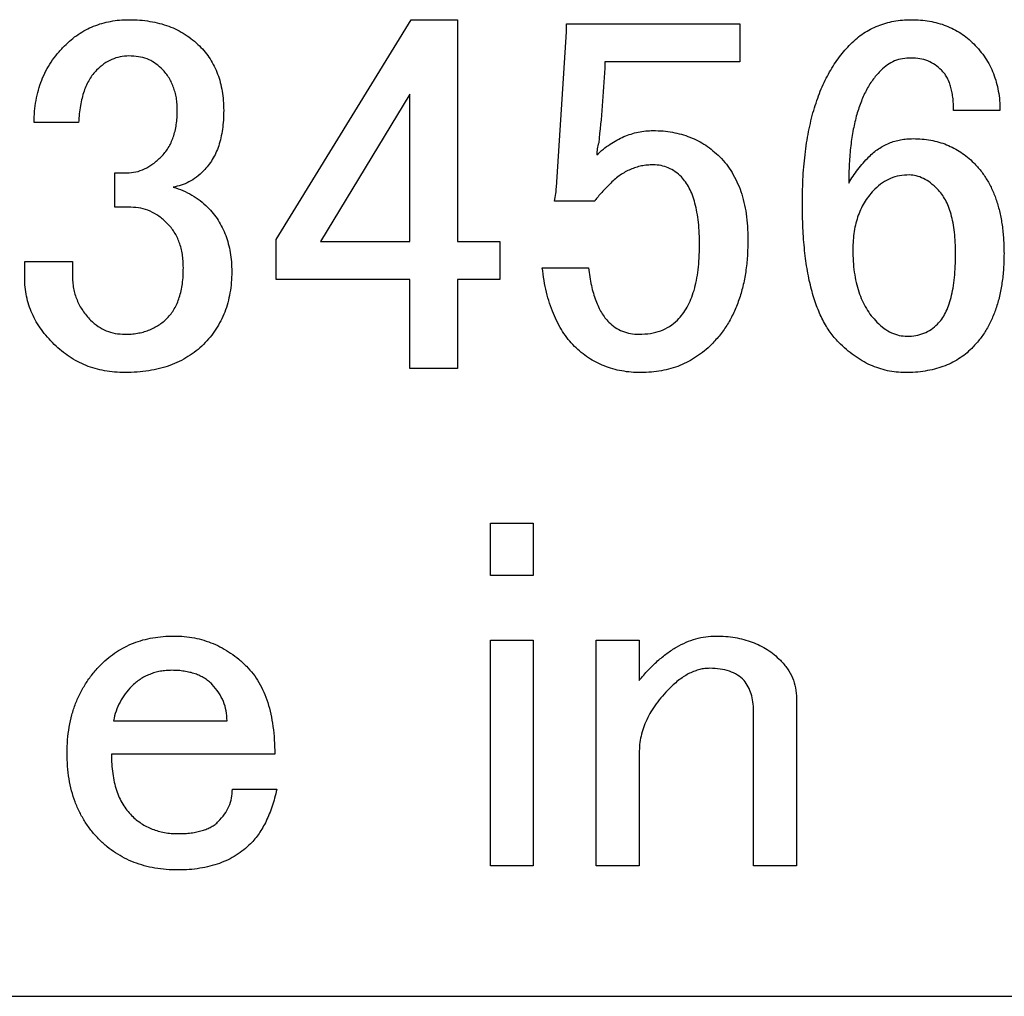
# Paper-space layout 'Layout1' of a CAD drawing. Extents: x 2 to 594, y 2 to 418.
# Drawn here: x 326 to 333, y 334 to 342 of the extents above; entities that cross this region are included whole.
import ezdxf

# ---------------------------------------------------------------- set-up
doc = ezdxf.new("R2010")
doc.units = 0
doc.layers.get('0').update_dxf_attribs({"linetype": 'CONTINUOUS'})

psp = doc.layouts.get("Layout1")

# ---------------------------------------------------------------- linework, layer by layer
at = {"color": 7, "linetype": 'CONTINUOUS'}
for p, q in [((327.5715, 339.9352), (328.658, 341.7027)), ((328.658, 341.7027), (329.031, 341.7027)), ((329.031, 341.7027), (329.031, 339.9189)), ((329.9066, 341.6703), (331.3012, 341.6703)), ((329.9066, 341.6054), (329.9066, 341.6703)), ((331.3012, 341.6703), (331.3012, 341.3634)), ((329.8256, 340.3568), (329.9066, 341.6054)), ((330.2147, 341.3634), (330.2147, 341.3135)), ((331.3012, 341.3634), (330.2147, 341.3634)), ((328.6472, 341.1027), (327.9283, 339.9189)), ((328.6472, 339.9189), (328.6472, 341.1027)), ((333.3931, 340.973), (333.0202, 340.973)), ((325.9823, 340.8757), (325.6256, 340.8757)), ((326.2742, 340.4703), (326.3715, 340.4703)), ((326.2742, 340.1946), (326.2742, 340.4703)), ((326.4039, 340.1946), (326.2742, 340.1946)), ((330.1337, 340.2433), (329.8093, 340.2433)), ((327.5715, 339.612), (327.5715, 339.9352)), ((327.9283, 339.9189), (328.6472, 339.9189)), ((329.031, 339.9189), (329.3715, 339.9189)), ((329.3715, 339.9189), (329.3715, 339.612)), ((325.5499, 339.7568), (325.9337, 339.7568)), ((325.5499, 339.6271), (325.5499, 339.7568)), ((325.9337, 339.7568), (325.9337, 339.6433)), ((329.712, 339.7081), (330.085, 339.7081)), ((328.6472, 339.612), (327.5715, 339.612)), ((328.6472, 338.8973), (328.6472, 339.612)), ((329.031, 339.612), (329.031, 338.8973)), ((329.3715, 339.612), (329.031, 339.612)), ((329.031, 338.8973), (328.6472, 338.8973)), ((329.2946, 337.6541), (329.64, 337.6541)), ((329.2946, 337.2325), (329.2946, 337.6541)), ((329.64, 337.6541), (329.64, 337.2325)), ((329.64, 337.2325), (329.2946, 337.2325)), ((329.2946, 336.7135), (329.64, 336.7135)), ((329.2946, 334.8973), (329.2946, 336.7135)), ((329.64, 336.7135), (329.64, 334.8973)), ((330.1463, 336.7135), (330.4916, 336.7135)), ((330.1463, 334.8973), (330.1463, 336.7135)), ((330.4916, 336.7135), (330.4916, 336.3892)), ((331.7565, 336.2433), (331.7565, 334.8973)), ((331.4111, 334.8973), (331.4111, 336.146)), ((326.2634, 336.0649), (327.1769, 336.0649)), ((327.5607, 335.7964), (326.2472, 335.7964)), ((330.4916, 335.8054), (330.4916, 334.8973)), ((327.2202, 335.5135), (327.5769, 335.5135)), ((329.64, 334.8973), (329.2946, 334.8973)), ((330.4916, 334.8973), (330.1463, 334.8973)), ((331.7565, 334.8973), (331.4111, 334.8973)), ((311.2646, 333.8487), (349.6381, 333.8487))]:
    psp.add_line(p, q, dxfattribs=at)
for points, knots in [([(325.8688, 341.4919), (325.8865, 341.5087), (325.9216, 341.542), (325.9793, 341.585), (326.04, 341.6217), (326.1039, 341.6507), (326.1703, 341.6749), (326.2402, 341.6904), (326.3129, 341.7015), (326.3625, 341.7023), (326.3877, 341.7027)], [0, 0, 0, 0, 0.1270575, 0.2522848, 0.3739839, 0.4958483, 0.6176413, 0.7419302, 0.8684079, 1, 1, 1, 1]), ([(326.3877, 341.7027), (326.4168, 341.7023), (326.4735, 341.7015), (326.556, 341.6906), (326.6342, 341.675), (326.7076, 341.6511), (326.777, 341.6221), (326.8414, 341.5855), (326.9011, 341.5422), (326.9372, 341.5087), (326.9553, 341.4919)], [0, 0, 0, 0, 0.1401157, 0.273437, 0.4007171, 0.5244112, 0.6451327, 0.7627629, 0.8809824, 1, 1, 1, 1]), ([(332.1931, 341.5081), (332.2097, 341.5237), (332.2423, 341.5543), (332.2955, 341.5945), (332.3525, 341.6273), (332.4118, 341.6553), (332.4746, 341.6762), (332.54, 341.692), (332.6089, 341.701), (332.6558, 341.7022), (332.6796, 341.7027)], [0, 0, 0, 0, 0.126387, 0.249116, 0.370628, 0.492425, 0.613798, 0.738824, 0.867112, 1, 1, 1, 1]), ([(332.6796, 341.7027), (332.7047, 341.7021), (332.7539, 341.701), (332.826, 341.6922), (332.8944, 341.676), (332.9596, 341.6557), (333.0205, 341.6272), (333.0787, 341.5944), (333.133, 341.5546), (333.1658, 341.5237), (333.1823, 341.5081)], [0, 0, 0, 0, 0.13568, 0.266842, 0.392601, 0.515732, 0.6361, 0.756096, 0.877141, 1, 1, 1, 1]), ([(325.6256, 340.8757), (325.6262, 340.9062), (325.6274, 340.9659), (325.639, 341.0534), (325.6584, 341.1368), (325.6847, 341.2165), (325.7191, 341.292), (325.7615, 341.363), (325.8109, 341.4306), (325.8493, 341.4713), (325.8688, 341.4919)], [0, 0, 0, 0, 0.134221, 0.263254, 0.388249, 0.511018, 0.632237, 0.753295, 0.875062, 1, 1, 1, 1]), ([(326.9553, 341.4919), (326.9709, 341.4754), (327.002, 341.4426), (327.0417, 341.3875), (327.0747, 341.328), (327.1027, 341.2651), (327.1234, 341.1976), (327.1393, 341.1266), (327.1482, 341.0511), (327.1493, 340.9995), (327.1499, 340.973)], [0, 0, 0, 0, 0.119503, 0.238094, 0.356648, 0.477581, 0.600363, 0.727833, 0.860647, 1, 1, 1, 1]), ([(331.8039, 340.2271), (331.8044, 340.2635), (331.8053, 340.3352), (331.8092, 340.4408), (331.8171, 340.5425), (331.828, 340.6402), (331.8408, 340.7343), (331.8578, 340.8242), (331.8776, 340.9104), (331.9003, 340.9926), (331.926, 341.0708), (331.955, 341.145), (331.9867, 341.2156), (332.0222, 341.2819), (332.0599, 341.3447), (332.101, 341.4033), (332.1452, 341.4579), (332.1773, 341.4915), (332.1931, 341.5081)], [0, 0, 0, 0, 0.079633, 0.15669, 0.230843, 0.302587, 0.371509, 0.438265, 0.502469, 0.564667, 0.62457, 0.682333, 0.738525, 0.793519, 0.846714, 0.898539, 0.949851, 1, 1, 1, 1]), ([(333.1823, 341.5081), (333.1991, 341.4902), (333.2322, 341.4547), (333.276, 341.3968), (333.3118, 341.3346), (333.3415, 341.269), (333.3652, 341.2001), (333.3809, 341.1273), (333.3918, 341.0514), (333.3927, 340.9995), (333.3931, 340.973)], [0, 0, 0, 0, 0.124492, 0.246447, 0.367592, 0.488121, 0.611533, 0.736538, 0.865752, 1, 1, 1, 1]), ([(326.3877, 341.4108), (326.3639, 341.4095), (326.3168, 341.4067), (326.2485, 341.3844), (326.184, 341.3486), (326.1472, 341.3148), (326.1283, 341.2973)], [0, 0, 0, 0, 0.245129, 0.485667, 0.734583, 1, 1, 1, 1]), ([(326.6472, 341.3135), (326.6301, 341.3286), (326.5961, 341.3587), (326.5334, 341.3894), (326.463, 341.4078), (326.4135, 341.4098), (326.3877, 341.4108)], [0, 0, 0, 0, 0.23882, 0.477799, 0.728823, 1, 1, 1, 1]), ([(332.6796, 341.3946), (332.6563, 341.3935), (332.6106, 341.3914), (332.5453, 341.3729), (332.4859, 341.3419), (332.453, 341.3123), (332.4364, 341.2973)], [0, 0, 0, 0, 0.260015, 0.508184, 0.750948, 1, 1, 1, 1]), ([(332.9229, 341.2973), (332.9062, 341.3123), (332.8733, 341.3419), (332.8139, 341.3729), (332.7486, 341.3914), (332.703, 341.3935), (332.6796, 341.3946)], [0, 0, 0, 0, 0.249052, 0.491816, 0.739985, 1, 1, 1, 1]), ([(326.1283, 341.2973), (326.1177, 341.286), (326.0962, 341.2628), (326.0694, 341.222), (326.0461, 341.1766), (326.0253, 341.1266), (326.0097, 341.0708), (325.9962, 341.0103), (325.9876, 340.9446), (325.9841, 340.8991), (325.9823, 340.8757)], [0, 0, 0, 0, 0.1017738, 0.2081281, 0.3195222, 0.4377158, 0.5640613, 0.7002742, 0.8452619, 1, 1, 1, 1]), ([(326.7769, 340.973), (326.7766, 340.9902), (326.7761, 341.0238), (326.7699, 341.0729), (326.7598, 341.1194), (326.7452, 341.1633), (326.7273, 341.2051), (326.705, 341.2443), (326.6784, 341.2808), (326.6576, 341.3026), (326.6472, 341.3135)], [0, 0, 0, 0, 0.1380049, 0.2688934, 0.3953546, 0.5185917, 0.6392559, 0.759204, 0.8785285, 1, 1, 1, 1]), ([(330.2147, 341.3135), (330.2087, 341.2122), (330.1966, 341.0118), (330.1762, 340.8122), (330.1661, 340.7135)], [0, 0, 0, 0, 0.505939, 1, 1, 1, 1]), ([(332.4364, 341.2973), (332.4154, 341.2743), (332.3724, 341.2269), (332.3198, 341.1425), (332.2756, 341.0462), (332.239, 340.9381), (332.2113, 340.818), (332.191, 340.6859), (332.1793, 340.5416), (332.1777, 340.4413), (332.1769, 340.3892)], [0, 0, 0, 0, 0.096443, 0.19807, 0.306966, 0.424388, 0.551351, 0.688963, 0.838501, 1, 1, 1, 1]), ([(333.0202, 340.973), (333.0197, 340.9912), (333.0188, 341.0265), (333.0152, 341.0774), (333.0069, 341.124), (332.9973, 341.1669), (332.9831, 341.2056), (332.9667, 341.2405), (332.9466, 341.2712), (332.9307, 341.2887), (332.9229, 341.2973)], [0, 0, 0, 0, 0.157554, 0.305139, 0.440267, 0.5666, 0.684282, 0.79573, 0.899397, 1, 1, 1, 1]), ([(326.6472, 340.6), (326.6577, 340.6112), (326.6788, 340.6336), (326.7051, 340.6719), (326.7274, 340.7135), (326.7455, 340.7586), (326.7598, 340.8071), (326.77, 340.8593), (326.7761, 340.915), (326.7766, 340.9534), (326.7769, 340.973)], [0, 0, 0, 0, 0.113278, 0.227087, 0.343044, 0.461305, 0.586425, 0.716259, 0.85479, 1, 1, 1, 1]), ([(327.1499, 340.973), (327.1495, 340.9468), (327.1488, 340.8959), (327.1407, 340.8223), (327.1284, 340.7537), (327.1109, 340.6899), (327.0885, 340.6311), (327.0597, 340.5778), (327.0269, 340.5291), (327.0007, 340.5006), (326.9877, 340.4865)], [0, 0, 0, 0, 0.149574, 0.289595, 0.421887, 0.546205, 0.666162, 0.780019, 0.890815, 1, 1, 1, 1]), ([(330.1499, 340.6162), (330.1675, 340.6317), (330.2019, 340.662), (330.256, 340.702), (330.3118, 340.735), (330.368, 340.763), (330.4258, 340.7839), (330.4841, 340.8), (330.5438, 340.8091), (330.5839, 340.8102), (330.6039, 340.8108)], [0, 0, 0, 0, 0.138929, 0.271416, 0.398655, 0.522886, 0.643069, 0.762281, 0.881143, 1, 1, 1, 1]), ([(330.6039, 340.8108), (330.6304, 340.8104), (330.6823, 340.8096), (330.7582, 340.7986), (330.831, 340.7829), (330.8999, 340.7593), (330.9655, 340.7295), (331.0277, 340.6937), (331.0856, 340.6499), (331.1211, 340.6168), (331.1391, 340.6)], [0, 0, 0, 0, 0.134248, 0.263462, 0.388467, 0.511879, 0.632408, 0.753553, 0.875508, 1, 1, 1, 1]), ([(332.3391, 340.6), (332.3512, 340.6117), (332.3752, 340.6349), (332.4154, 340.664), (332.4569, 340.6898), (332.501, 340.71), (332.5467, 340.7265), (332.5947, 340.7379), (332.6446, 340.7445), (332.6786, 340.7455), (332.6958, 340.746)], [0, 0, 0, 0, 0.127712, 0.252362, 0.374854, 0.496969, 0.619273, 0.742485, 0.869448, 1, 1, 1, 1]), ([(332.6958, 340.746), (332.7197, 340.7454), (332.7665, 340.7443), (332.8354, 340.7353), (332.901, 340.7193), (332.964, 340.6988), (333.023, 340.6703), (333.08, 340.6377), (333.1332, 340.5975), (333.1658, 340.5669), (333.1823, 340.5514)], [0, 0, 0, 0, 0.132882, 0.261164, 0.386184, 0.508608, 0.629389, 0.750895, 0.873619, 1, 1, 1, 1]), ([(330.1661, 340.7135), (330.1614, 340.6974), (330.1523, 340.6656), (330.1507, 340.6326), (330.1499, 340.6162)], [0, 0, 0, 0, 0.506467, 1, 1, 1, 1]), ([(326.3715, 340.4703), (326.3957, 340.472), (326.4446, 340.4755), (326.5161, 340.5012), (326.5848, 340.543), (326.6258, 340.5804), (326.6472, 340.6)], [0, 0, 0, 0, 0.232293, 0.468219, 0.721794, 1, 1, 1, 1]), ([(331.1391, 340.6), (331.1575, 340.5805), (331.1943, 340.5413), (331.2397, 340.4733), (331.279, 340.3997), (331.3116, 340.3195), (331.3359, 340.2326), (331.3531, 340.1393), (331.3642, 340.0395), (331.3655, 339.9706), (331.3661, 339.9352)], [0, 0, 0, 0, 0.111495, 0.223536, 0.338667, 0.458219, 0.582918, 0.713433, 0.852499, 1, 1, 1, 1]), ([(332.1769, 340.3892), (332.188, 340.4081), (332.2102, 340.446), (332.2501, 340.4988), (332.2918, 340.5514), (332.3232, 340.5837), (332.3391, 340.6)], [0, 0, 0, 0, 0.245631, 0.493808, 0.743513, 1, 1, 1, 1]), ([(330.6039, 340.5352), (330.5879, 340.5347), (330.5563, 340.5337), (330.5096, 340.527), (330.4644, 340.5156), (330.4211, 340.4992), (330.3791, 340.4787), (330.339, 340.4531), (330.2995, 340.4239), (330.2756, 340.4009), (330.2634, 340.3892)], [0, 0, 0, 0, 0.126387, 0.249117, 0.371196, 0.492528, 0.613901, 0.738673, 0.867112, 1, 1, 1, 1]), ([(330.831, 340.4379), (330.8147, 340.4528), (330.783, 340.4819), (330.727, 340.5129), (330.6668, 340.5319), (330.6251, 340.5341), (330.6039, 340.5352)], [0, 0, 0, 0, 0.260466, 0.507506, 0.750217, 1, 1, 1, 1]), ([(333.1823, 340.5514), (333.2019, 340.5302), (333.2413, 340.4877), (333.2905, 340.4144), (333.3327, 340.3343), (333.367, 340.2464), (333.3931, 340.1509), (333.4123, 340.0479), (333.4238, 339.9372), (333.4249, 339.8609), (333.4256, 339.8217)], [0, 0, 0, 0, 0.109438, 0.22002, 0.334372, 0.452913, 0.577701, 0.710064, 0.850804, 1, 1, 1, 1]), ([(326.9877, 340.4865), (326.969, 340.4691), (326.9329, 340.4353), (326.872, 340.3968), (326.8095, 340.3689), (326.7659, 340.3608), (326.7445, 340.3568)], [0, 0, 0, 0, 0.2731656, 0.5274113, 0.767262, 1, 1, 1, 1]), ([(330.9769, 339.8865), (330.9764, 339.919), (330.9755, 339.9813), (330.9691, 340.0708), (330.958, 340.1521), (330.9417, 340.2252), (330.9217, 340.2906), (330.8964, 340.3478), (330.8676, 340.3977), (330.8429, 340.4248), (330.831, 340.4379)], [0, 0, 0, 0, 0.166805, 0.320595, 0.460926, 0.58854, 0.705088, 0.812007, 0.909453, 1, 1, 1, 1]), ([(332.6634, 340.4541), (332.6372, 340.4527), (332.586, 340.4501), (332.5125, 340.4283), (332.4449, 340.3922), (332.4071, 340.3581), (332.3877, 340.3406)], [0, 0, 0, 0, 0.25626, 0.501621, 0.744908, 1, 1, 1, 1]), ([(332.8904, 340.3406), (332.8722, 340.3579), (332.8376, 340.3907), (332.7799, 340.4264), (332.7219, 340.4496), (332.6826, 340.4526), (332.6634, 340.4541)], [0, 0, 0, 0, 0.289413, 0.547509, 0.779005, 1, 1, 1, 1]), ([(326.7445, 340.3568), (326.7708, 340.3481), (326.8227, 340.3308), (326.8949, 340.2935), (326.9617, 340.249), (327.0006, 340.2128), (327.0202, 340.1946)], [0, 0, 0, 0, 0.257037, 0.507342, 0.752313, 1, 1, 1, 1]), ([(329.8093, 340.2433), (329.814, 340.2634), (329.8226, 340.3008), (329.8246, 340.3391), (329.8256, 340.3568)], [0, 0, 0, 0, 0.53839, 1, 1, 1, 1]), ([(330.2634, 340.3892), (330.2485, 340.3741), (330.221, 340.3461), (330.1845, 340.3067), (330.1555, 340.2737), (330.1403, 340.2526), (330.1337, 340.2433)], [0, 0, 0, 0, 0.325889, 0.601998, 0.824264, 1, 1, 1, 1]), ([(332.3877, 340.3406), (332.3733, 340.3253), (332.3448, 340.2949), (332.3086, 340.2436), (332.2778, 340.1887), (332.2524, 340.1296), (332.2334, 340.0662), (332.2196, 339.9991), (332.2111, 339.928), (332.2099, 339.8791), (332.2093, 339.8541)], [0, 0, 0, 0, 0.118286, 0.234793, 0.352529, 0.472866, 0.596754, 0.724694, 0.858807, 1, 1, 1, 1]), ([(333.0364, 339.8217), (333.0359, 339.8515), (333.035, 339.9091), (333.0285, 339.9919), (333.0174, 340.0679), (333.0011, 340.1365), (332.9811, 340.1984), (332.9557, 340.2527), (332.9265, 340.3007), (332.9023, 340.3275), (332.8904, 340.3406)], [0, 0, 0, 0, 0.162194, 0.312836, 0.451494, 0.578975, 0.695971, 0.804045, 0.904279, 1, 1, 1, 1]), ([(326.6958, 340.0649), (326.6743, 340.0849), (326.6329, 340.1235), (326.56, 340.1639), (326.4837, 340.1906), (326.4306, 340.1933), (326.4039, 340.1946)], [0, 0, 0, 0, 0.267593, 0.516123, 0.757067, 1, 1, 1, 1]), ([(327.0202, 340.1946), (327.0357, 340.1781), (327.0668, 340.1453), (327.1066, 340.0902), (327.1396, 340.0307), (327.1675, 339.9678), (327.1882, 339.9003), (327.2042, 339.8293), (327.2131, 339.7538), (327.2142, 339.7022), (327.2147, 339.6757)], [0, 0, 0, 0, 0.119503, 0.238094, 0.356648, 0.477581, 0.600363, 0.727833, 0.860647, 1, 1, 1, 1]), ([(332.0958, 339.1081), (332.0838, 339.1208), (332.0593, 339.1464), (332.0262, 339.1894), (331.996, 339.2371), (331.9667, 339.288), (331.9413, 339.3438), (331.9171, 339.4032), (331.8955, 339.467), (331.8765, 339.535), (331.859, 339.6071), (331.8441, 339.6833), (331.8314, 339.7636), (331.8214, 339.8481), (331.8135, 339.9371), (331.8085, 340.03), (331.8045, 340.1271), (331.8041, 340.1932), (331.8039, 340.2271)], [0, 0, 0, 0, 0.044192, 0.089787, 0.137525, 0.187083, 0.23864, 0.292848, 0.349681, 0.409305, 0.47198, 0.537693, 0.606052, 0.678153, 0.753579, 0.832402, 0.914196, 1, 1, 1, 1]), ([(326.8256, 339.7081), (326.8253, 339.7266), (326.8247, 339.7625), (326.8186, 339.815), (326.8085, 339.8645), (326.7941, 339.9107), (326.7759, 339.954), (326.7538, 339.9943), (326.727, 340.0315), (326.7063, 340.0537), (326.6958, 340.0649)], [0, 0, 0, 0, 0.141759, 0.276625, 0.405594, 0.529804, 0.648507, 0.766378, 0.882209, 1, 1, 1, 1]), ([(330.7985, 339.2865), (330.813, 339.3023), (330.8426, 339.3345), (330.8785, 339.3916), (330.909, 339.4556), (330.9344, 339.527), (330.9532, 339.6062), (330.9668, 339.6929), (330.9752, 339.7873), (330.9763, 339.8527), (330.9769, 339.8865)], [0, 0, 0, 0, 0.100241, 0.203871, 0.314013, 0.431291, 0.557558, 0.6941, 0.841689, 1, 1, 1, 1]), ([(331.3661, 339.9352), (331.3651, 339.8905), (331.3632, 339.8037), (331.3502, 339.6775), (331.3274, 339.5596), (331.2958, 339.4493), (331.2542, 339.3476), (331.2041, 339.2536), (331.1449, 339.1674), (331.0977, 339.117), (331.0742, 339.0919)], [0, 0, 0, 0, 0.1462867, 0.2840583, 0.4149431, 0.5392134, 0.6588836, 0.7741488, 0.887631, 1, 1, 1, 1]), ([(332.2093, 339.8541), (332.2099, 339.8226), (332.211, 339.7616), (332.2197, 339.6731), (332.2358, 339.591), (332.256, 339.5144), (332.2843, 339.4443), (332.3169, 339.3795), (332.3567, 339.3211), (332.3883, 339.2872), (332.4039, 339.2703)], [0, 0, 0, 0, 0.1493998, 0.2899388, 0.4216321, 0.546926, 0.6656128, 0.7800387, 0.8908419, 1, 1, 1, 1]), ([(332.8904, 339.2541), (332.9023, 339.2673), (332.927, 339.2949), (332.956, 339.3455), (332.9813, 339.4039), (333.0012, 339.4712), (333.0175, 339.5466), (333.0285, 339.6308), (333.035, 339.7235), (333.0359, 339.788), (333.0364, 339.8217)], [0, 0, 0, 0, 0.088939, 0.184688, 0.290639, 0.407003, 0.535186, 0.676802, 0.831557, 1, 1, 1, 1]), ([(333.4256, 339.8217), (333.4247, 339.781), (333.4232, 339.7021), (333.4112, 339.5873), (333.3908, 339.4803), (333.363, 339.3805), (333.326, 339.2886), (333.2816, 339.204), (333.2288, 339.1268), (333.1869, 339.0818), (333.1661, 339.0595)], [0, 0, 0, 0, 0.1476271, 0.2864811, 0.4181895, 0.5428809, 0.6619178, 0.7770088, 0.889305, 1, 1, 1, 1]), ([(325.9337, 339.6433), (325.9342, 339.626), (325.9352, 339.592), (325.9417, 339.5421), (325.9532, 339.4942), (325.9697, 339.4485), (325.9898, 339.4043), (326.0156, 339.3628), (326.0448, 339.3227), (326.0679, 339.2987), (326.0796, 339.2865)], [0, 0, 0, 0, 0.130552, 0.257515, 0.380727, 0.503031, 0.625146, 0.747638, 0.872288, 1, 1, 1, 1]), ([(326.6958, 339.3027), (326.7064, 339.3141), (326.7276, 339.337), (326.7541, 339.3767), (326.7764, 339.4209), (326.7941, 339.4698), (326.8087, 339.523), (326.8186, 339.5807), (326.8248, 339.6429), (326.8253, 339.6859), (326.8256, 339.7081)], [0, 0, 0, 0, 0.10621, 0.2141509, 0.3266976, 0.4454818, 0.5709178, 0.7049892, 0.847299, 1, 1, 1, 1]), ([(327.2147, 339.6757), (327.2141, 339.6466), (327.2128, 339.5897), (327.2015, 339.5063), (327.1844, 339.4268), (327.1599, 339.3512), (327.1271, 339.2801), (327.0876, 339.2131), (327.0423, 339.1491), (327.006, 339.1111), (326.9877, 339.0919)], [0, 0, 0, 0, 0.135453, 0.265349, 0.391491, 0.514277, 0.635399, 0.755458, 0.876439, 1, 1, 1, 1]), ([(329.9715, 339.0757), (329.9543, 339.094), (329.9193, 339.1309), (329.8743, 339.1942), (329.8349, 339.2641), (329.7999, 339.3402), (329.77, 339.4229), (329.7448, 339.5119), (329.7249, 339.6077), (329.7164, 339.674), (329.712, 339.7081)], [0, 0, 0, 0, 0.1080836, 0.2186708, 0.3337766, 0.4534075, 0.5791883, 0.7118732, 0.8519273, 1, 1, 1, 1]), ([(330.085, 339.7081), (330.0879, 339.6833), (330.0935, 339.6353), (330.1063, 339.5666), (330.1216, 339.5032), (330.1409, 339.4457), (330.1624, 339.3936), (330.187, 339.3469), (330.2151, 339.3058), (330.2367, 339.2819), (330.2472, 339.2703)], [0, 0, 0, 0, 0.157978, 0.304446, 0.441125, 0.568986, 0.686787, 0.797013, 0.90146, 1, 1, 1, 1]), ([(325.7877, 339.0919), (325.7687, 339.111), (325.7316, 339.1483), (325.6832, 339.209), (325.642, 339.2724), (325.6083, 339.3384), (325.5822, 339.407), (325.5637, 339.4781), (325.5517, 339.5518), (325.5505, 339.6018), (325.5499, 339.6271)], [0, 0, 0, 0, 0.133912, 0.261528, 0.386189, 0.509193, 0.629677, 0.751256, 0.874297, 1, 1, 1, 1]), ([(326.0796, 339.2865), (326.099, 339.269), (326.1368, 339.2349), (326.2044, 339.1988), (326.2779, 339.177), (326.3291, 339.1744), (326.3553, 339.173)], [0, 0, 0, 0, 0.255092, 0.498379, 0.74374, 1, 1, 1, 1]), ([(326.3553, 339.173), (326.3725, 339.1732), (326.4062, 339.1736), (326.455, 339.181), (326.5018, 339.1898), (326.5456, 339.2048), (326.5876, 339.2225), (326.6262, 339.2457), (326.6633, 339.2714), (326.6849, 339.2922), (326.6958, 339.3027)], [0, 0, 0, 0, 0.138042, 0.269172, 0.395331, 0.518602, 0.639299, 0.760081, 0.878496, 1, 1, 1, 1]), ([(330.2472, 339.2703), (330.2638, 339.2552), (330.2965, 339.2256), (330.3564, 339.1956), (330.4213, 339.176), (330.4671, 339.174), (330.4904, 339.173)], [0, 0, 0, 0, 0.249158, 0.490987, 0.739874, 1, 1, 1, 1]), ([(330.4904, 339.173), (330.5214, 339.1743), (330.5806, 339.1767), (330.6641, 339.1983), (330.7386, 339.2334), (330.7786, 339.2689), (330.7985, 339.2865)], [0, 0, 0, 0, 0.2753919, 0.5257609, 0.764164, 1, 1, 1, 1]), ([(332.4039, 339.2703), (332.4226, 339.2529), (332.4582, 339.2196), (332.5194, 339.1837), (332.5826, 339.1611), (332.6258, 339.1582), (332.6472, 339.1568)], [0, 0, 0, 0, 0.276799, 0.530047, 0.767322, 1, 1, 1, 1]), ([(332.6472, 339.1568), (332.6706, 339.1578), (332.7163, 339.1598), (332.7812, 339.1794), (332.8411, 339.2094), (332.8738, 339.239), (332.8904, 339.2541)], [0, 0, 0, 0, 0.260126, 0.509013, 0.750842, 1, 1, 1, 1]), ([(326.3553, 338.8649), (326.3274, 338.8655), (326.2727, 338.8668), (326.1925, 338.8782), (326.1156, 338.8951), (326.0428, 338.9208), (325.9731, 338.9525), (325.9076, 338.9922), (325.8443, 339.0374), (325.8067, 339.0736), (325.7877, 339.0919)], [0, 0, 0, 0, 0.133051, 0.261401, 0.385979, 0.508466, 0.629559, 0.750925, 0.874107, 1, 1, 1, 1]), ([(326.9877, 339.0919), (326.9684, 339.0735), (326.9297, 339.0368), (326.8632, 338.9918), (326.7926, 338.9519), (326.7156, 338.9204), (326.6335, 338.8949), (326.5454, 338.878), (326.4523, 338.8668), (326.3882, 338.8655), (326.3553, 338.8649)], [0, 0, 0, 0, 0.115883, 0.231553, 0.348063, 0.467855, 0.592591, 0.721312, 0.857144, 1, 1, 1, 1]), ([(330.5066, 338.8649), (330.4802, 338.8653), (330.4282, 338.8662), (330.3523, 338.8771), (330.2795, 338.8929), (330.2106, 338.9165), (330.145, 338.9462), (330.0829, 338.9821), (330.0249, 339.0258), (329.9894, 339.059), (329.9715, 339.0757)], [0, 0, 0, 0, 0.134248, 0.263462, 0.388467, 0.511879, 0.632408, 0.753553, 0.875508, 1, 1, 1, 1]), ([(331.0742, 339.0919), (331.0552, 339.0736), (331.0176, 339.0374), (330.9543, 338.9922), (330.8888, 338.9525), (330.8191, 338.9208), (330.7463, 338.8951), (330.6694, 338.8782), (330.5893, 338.8668), (330.5345, 338.8655), (330.5066, 338.8649)], [0, 0, 0, 0, 0.125893, 0.249075, 0.370441, 0.491534, 0.614021, 0.738599, 0.866949, 1, 1, 1, 1]), ([(332.631, 338.8649), (332.6069, 338.8655), (332.5589, 338.8668), (332.4877, 338.8786), (332.4182, 338.8982), (332.3501, 338.9245), (332.2836, 338.959), (332.2193, 339.0017), (332.1557, 339.0509), (332.1161, 339.0887), (332.0958, 339.1081)], [0, 0, 0, 0, 0.119504, 0.238382, 0.357109, 0.477721, 0.600947, 0.728123, 0.860632, 1, 1, 1, 1]), ([(333.1661, 339.0595), (333.1494, 339.0439), (333.1161, 339.0128), (333.0604, 338.9729), (332.9996, 338.94), (332.9348, 338.912), (332.865, 338.8913), (332.7911, 338.8755), (332.7125, 338.8665), (332.6586, 338.8655), (332.631, 338.8649)], [0, 0, 0, 0, 0.117109, 0.233399, 0.350616, 0.471182, 0.594645, 0.723766, 0.858171, 1, 1, 1, 1]), ([(326.1661, 336.5189), (326.1853, 336.5373), (326.2233, 336.5735), (326.2873, 336.6189), (326.3543, 336.6583), (326.4253, 336.6911), (326.501, 336.7157), (326.5805, 336.7327), (326.6639, 336.7441), (326.7208, 336.7453), (326.7499, 336.746)], [0, 0, 0, 0, 0.123561, 0.244542, 0.364601, 0.485723, 0.608509, 0.734651, 0.864547, 1, 1, 1, 1]), ([(326.7499, 336.746), (326.7777, 336.7453), (326.8327, 336.7441), (326.9137, 336.7324), (326.9916, 336.7129), (327.0667, 336.6869), (327.1384, 336.652), (327.2068, 336.6097), (327.273, 336.5605), (327.3132, 336.5222), (327.3337, 336.5027)], [0, 0, 0, 0, 0.128588, 0.253674, 0.376514, 0.498991, 0.620108, 0.743749, 0.869814, 1, 1, 1, 1]), ([(330.4916, 336.3892), (330.5156, 336.4174), (330.5621, 336.4721), (330.6367, 336.5451), (330.7127, 336.6067), (330.7894, 336.6579), (330.8678, 336.6964), (330.9464, 336.7255), (331.0268, 336.7429), (331.0809, 336.745), (331.1078, 336.746)], [0, 0, 0, 0, 0.150869, 0.292201, 0.424443, 0.549335, 0.666806, 0.779571, 0.890443, 1, 1, 1, 1]), ([(331.1078, 336.746), (331.1343, 336.7454), (331.1859, 336.7443), (331.2614, 336.7354), (331.3324, 336.7195), (331.3999, 336.6988), (331.4628, 336.6708), (331.5224, 336.6378), (331.5774, 336.598), (331.6103, 336.567), (331.6268, 336.5514)], [0, 0, 0, 0, 0.139353, 0.272167, 0.399637, 0.522419, 0.643352, 0.761906, 0.880497, 1, 1, 1, 1]), ([(331.6268, 336.5514), (331.6468, 336.5295), (331.6859, 336.4869), (331.7264, 336.4106), (331.7525, 336.3291), (331.7552, 336.2721), (331.7565, 336.2433)], [0, 0, 0, 0, 0.258355, 0.503474, 0.748712, 1, 1, 1, 1]), ([(325.8904, 335.8054), (325.8911, 335.8411), (325.8926, 335.9111), (325.9062, 336.0134), (325.9277, 336.1108), (325.9577, 336.203), (325.9963, 336.2903), (326.0441, 336.3721), (326.1, 336.4494), (326.1439, 336.4956), (326.1661, 336.5189)], [0, 0, 0, 0, 0.136142, 0.267149, 0.393232, 0.516248, 0.63668, 0.756882, 0.877183, 1, 1, 1, 1]), ([(326.7337, 336.4703), (326.7178, 336.47), (326.6866, 336.4694), (326.6408, 336.4632), (326.5969, 336.4532), (326.5552, 336.4384), (326.5153, 336.4207), (326.4778, 336.398), (326.442, 336.3716), (326.4203, 336.351), (326.4093, 336.3406)], [0, 0, 0, 0, 0.1322547, 0.2604913, 0.3858811, 0.5080947, 0.6293774, 0.750163, 0.8732892, 1, 1, 1, 1]), ([(327.058, 336.3568), (327.0482, 336.3658), (327.0284, 336.3839), (326.9953, 336.4075), (326.9588, 336.4264), (326.92, 336.4434), (326.8774, 336.4546), (326.8321, 336.4639), (326.7838, 336.4693), (326.7507, 336.47), (326.7337, 336.4703)], [0, 0, 0, 0, 0.113407, 0.228211, 0.343996, 0.462271, 0.587869, 0.718102, 0.855179, 1, 1, 1, 1]), ([(327.3337, 336.5027), (327.3521, 336.4828), (327.3893, 336.4426), (327.4346, 336.3721), (327.4736, 336.2949), (327.5065, 336.2102), (327.5306, 336.1174), (327.5477, 336.0172), (327.5588, 335.9094), (327.5601, 335.8349), (327.5607, 335.7964)], [0, 0, 0, 0, 0.1068681, 0.2156895, 0.329022, 0.447482, 0.5732926, 0.7063264, 0.8483511, 1, 1, 1, 1]), ([(331.0592, 336.4865), (331.0457, 336.4861), (331.0184, 336.4852), (330.9777, 336.477), (330.937, 336.4641), (330.896, 336.4469), (330.8555, 336.4234), (330.8149, 336.3953), (330.7744, 336.3618), (330.7483, 336.3371), (330.7349, 336.3244)], [0, 0, 0, 0, 0.108334, 0.220077, 0.333406, 0.452725, 0.577049, 0.710469, 0.85038, 1, 1, 1, 1]), ([(331.3349, 336.3892), (331.3177, 336.4044), (331.2826, 336.4352), (331.2163, 336.4652), (331.1409, 336.4836), (331.0873, 336.4855), (331.0592, 336.4865)], [0, 0, 0, 0, 0.228, 0.465376, 0.718919, 1, 1, 1, 1]), ([(331.4111, 336.146), (331.4103, 336.1693), (331.4087, 336.2146), (331.3937, 336.2791), (331.3709, 336.3387), (331.3468, 336.3724), (331.3349, 336.3892)], [0, 0, 0, 0, 0.269045, 0.522779, 0.762539, 1, 1, 1, 1]), ([(326.4093, 336.3406), (326.3915, 336.3211), (326.3561, 336.2825), (326.3146, 336.2155), (326.2817, 336.1431), (326.2696, 336.0912), (326.2634, 336.0649)], [0, 0, 0, 0, 0.250411, 0.495335, 0.744396, 1, 1, 1, 1]), ([(327.1769, 336.0649), (327.1756, 336.0915), (327.1731, 336.1443), (327.1494, 336.2207), (327.1119, 336.2932), (327.0763, 336.3352), (327.058, 336.3568)], [0, 0, 0, 0, 0.246716, 0.489369, 0.737485, 1, 1, 1, 1]), ([(330.7349, 336.3244), (330.7155, 336.3043), (330.6776, 336.2651), (330.6286, 336.2022), (330.5859, 336.1391), (330.5514, 336.0745), (330.5249, 336.0086), (330.5055, 335.9418), (330.4936, 335.8739), (330.4923, 335.8283), (330.4916, 335.8054)], [0, 0, 0, 0, 0.142221, 0.277351, 0.40611, 0.52981, 0.649745, 0.767613, 0.883522, 1, 1, 1, 1]), ([(326.1499, 335.1081), (326.1292, 335.1303), (326.0879, 335.1746), (326.035, 335.2484), (325.9904, 335.3277), (325.9533, 335.4123), (325.9254, 335.5028), (325.9049, 335.5987), (325.8928, 335.7002), (325.8912, 335.7698), (325.8904, 335.8054)], [0, 0, 0, 0, 0.119125, 0.23736, 0.355619, 0.475651, 0.599203, 0.727003, 0.859984, 1, 1, 1, 1]), ([(326.2472, 335.7964), (326.2475, 335.7694), (326.2482, 335.7172), (326.2565, 335.6415), (326.2684, 335.5712), (326.2869, 335.5067), (326.3085, 335.447), (326.3373, 335.3935), (326.37, 335.3447), (326.3963, 335.3166), (326.4093, 335.3027)], [0, 0, 0, 0, 0.152071, 0.293575, 0.427417, 0.55254, 0.670487, 0.783812, 0.893123, 1, 1, 1, 1]), ([(327.1066, 335.2541), (327.1241, 335.2731), (327.1579, 335.3099), (327.1937, 335.3743), (327.216, 335.4426), (327.2188, 335.4898), (327.2202, 335.5135)], [0, 0, 0, 0, 0.265417, 0.514333, 0.754871, 1, 1, 1, 1]), ([(327.5769, 335.5135), (327.5713, 335.4899), (327.5605, 335.4438), (327.5408, 335.3775), (327.5178, 335.316), (327.4926, 335.2589), (327.4654, 335.206), (327.4349, 335.1582), (327.4027, 335.1144), (327.3782, 335.0885), (327.3661, 335.0757)], [0, 0, 0, 0, 0.148248, 0.288361, 0.42116, 0.547886, 0.669032, 0.783097, 0.892901, 1, 1, 1, 1]), ([(326.4093, 335.3027), (326.4217, 335.291), (326.4461, 335.2679), (326.487, 335.2386), (326.5297, 335.2128), (326.5755, 335.1928), (326.6234, 335.1761), (326.6742, 335.1648), (326.7275, 335.1583), (326.7639, 335.1573), (326.7823, 335.1568)], [0, 0, 0, 0, 0.124011, 0.245172, 0.365584, 0.487114, 0.608976, 0.734685, 0.865584, 1, 1, 1, 1]), ([(326.7823, 335.1568), (326.8005, 335.1572), (326.8358, 335.1581), (326.8867, 335.1618), (326.9335, 335.1698), (326.976, 335.1806), (327.0151, 335.1936), (327.0498, 335.2103), (327.0805, 335.2303), (327.098, 335.2462), (327.1066, 335.2541)], [0, 0, 0, 0, 0.15758, 0.305187, 0.440337, 0.567105, 0.684231, 0.795697, 0.899381, 1, 1, 1, 1]), ([(326.7823, 334.8649), (326.7506, 334.8655), (326.6885, 334.8667), (326.5976, 334.8784), (326.5114, 334.8976), (326.4296, 334.9241), (326.3523, 334.9582), (326.2801, 335.0009), (326.2114, 335.0498), (326.1705, 335.0886), (326.1499, 335.1081)], [0, 0, 0, 0, 0.136412, 0.267714, 0.394138, 0.516639, 0.637526, 0.757382, 0.877837, 1, 1, 1, 1]), ([(327.3661, 335.0757), (327.348, 335.0589), (327.3119, 335.0253), (327.2514, 334.9818), (327.1855, 334.9458), (327.1145, 334.9163), (327.0388, 334.8926), (326.9576, 334.877), (326.8717, 334.8662), (326.8126, 334.8653), (326.7823, 334.8649)], [0, 0, 0, 0, 0.116109, 0.232203, 0.349426, 0.468934, 0.5932, 0.721984, 0.857659, 1, 1, 1, 1])]:
    psp.add_open_spline(points, degree=3, knots=knots, dxfattribs=at)

doc.saveas('drawing.dxf')
